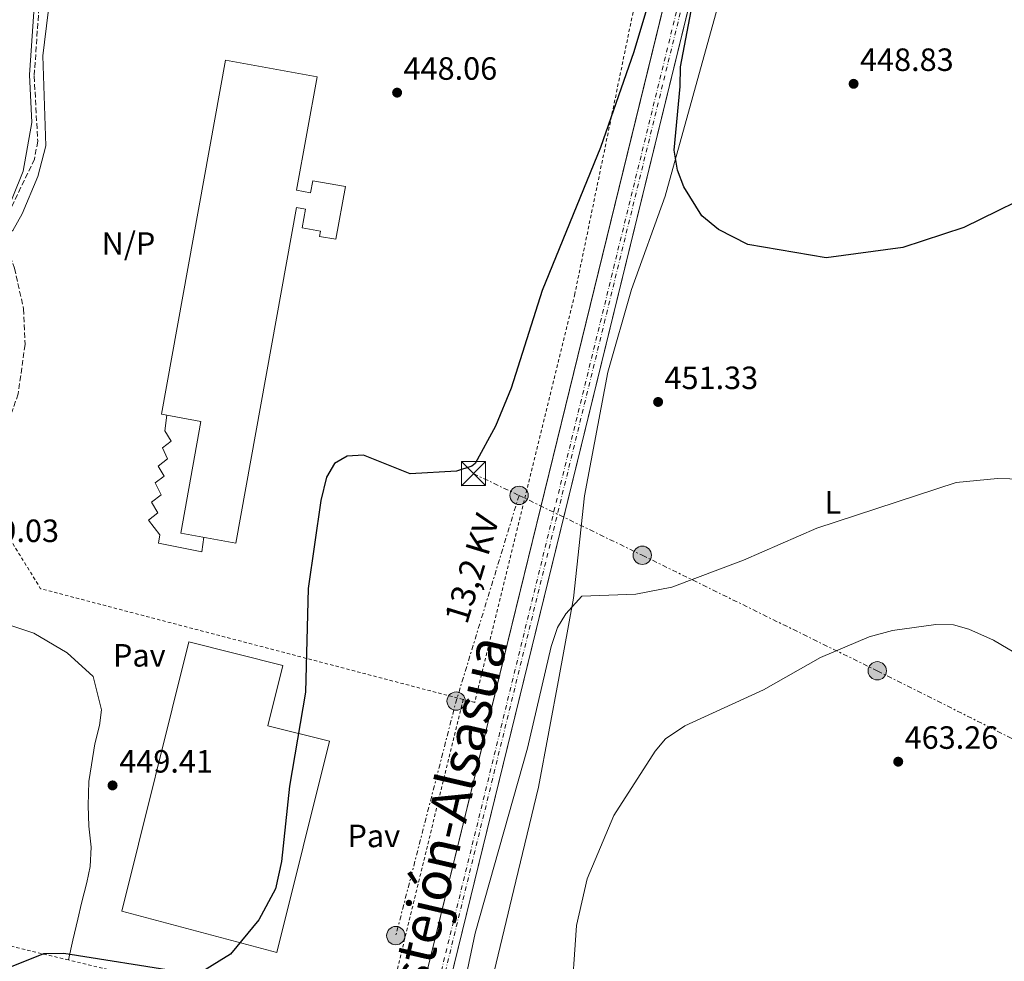
# Model space of a CAD drawing. Units: metres. Extents: x 610823 to 614268, y 4731635 to 4734003.
# Drawn here: x 612155 to 612461, y 4732725 to 4733018 of the extents above; entities that cross this region are included whole.
import ezdxf
from ezdxf.enums import TextEntityAlignment as Align

# ---------------------------------------------------------------- set-up
doc = ezdxf.new("R2010")
doc.units = ezdxf.units.M
doc.header["$MEASUREMENT"] = 0
for name, pattern in [('DGN Style 2', [1.7399219301090239, 1.043953158065414, -0.6959687720436097]), ('DGN Style 3', [2.435890702152634, 1.739921930109024, -0.6959687720436097]), ('DGN Style 4', [2.7856150101045474, 1.391937544087219, -0.6959687720436097, 0.001739921930109024, -0.6959687720436097]), ('DGN Style 7', [3.4798438602180486, 1.565929737098122, -0.6959687720436097, 0.5219765790327072, -0.6959687720436097])]:
    doc.linetypes.add(name, pattern=pattern)
for name, color, linetype, lineweight in [('Barranco lineal', 142, 'DGN Style 3', 13), ('Cauce permanente', 151, 'Continuous', 13), ('Cota de punto acotado NO terreno', 92, 'Continuous', 0), ('Cota de punto acotado terreno', 7, 'Continuous', 0), ('Curva de nivel directora', 30, 'Continuous', 30), ('Curva de nivel intermedia', 30, 'Continuous', 0), ('Eje de ferrocarril una vía', 7, 'DGN Style 4', 0), ('Etiqueta de uso rústico', 92, 'Continuous', 0), ('Ferrocarril vía ancha', 7, 'DGN Style 4', 0), ('Iglesia-ermita', 1, 'Continuous', 13), ('Línea de cambio de uso (parcela vista)', 92, 'Continuous', 0), ('Línea de pavimento', 1, 'Continuous', 0), ('Línea eléctrica', 6, 'DGN Style 7', 0), ('Línea superior del balasto(superficie)', 7, 'Continuous', 0), ('Nave industrial', 1, 'Continuous', 13), ('No Pavimentado', 7, 'Continuous', 0), ('Pavimento', 7, 'Continuous', 0), ('Poste tendido eléctrico', 7, 'Continuous', 0), ('Punto acotado terreno (símbolo)', 7, 'Continuous', 0), ('Tensión línea eléctrica', 7, 'Continuous', 0), ('Texto de Línea de Ferrocarril', 7, 'Continuous', 0), ('Torre eléctrica', 7, 'Continuous', 0), ('Traza Ferrocarril', 8, 'Continuous', 0), ('Valla', 7, 'DGN Style 2', 0)]:
    doc.layers.add(name, color=color, linetype=linetype, lineweight=lineweight)
doc.styles.add('Style-Arial', font='arial.ttf')

# ---------------------------------------------------------------- blocks, each defined once
blk = doc.blocks.new('5PATER')
at = {"layer": 'Cauce permanente', "linetype": 'Continuous', "lineweight": 0}
h = blk.add_hatch(color=51, dxfattribs=at)
edge = h.paths.add_edge_path()
edge.add_ellipse((0, 0), major_axis=(-0.1095731443231308, -0.1110710700762829), ratio=0.9994222409660317, start_angle=0, end_angle=360)
blk = doc.blocks.new('5TME')
at = {"layer": 'Iglesia-ermita', "color": 7, "linetype": 'Continuous', "lineweight": 0}
for p, q in [((-0.375, 0.375), (0.375, -0.375)), ((0.3723, 0.3776), (-0.3716, -0.3784))]:
    blk.add_line(p, q, dxfattribs=at)
at = {"layer": 'Iglesia-ermita', "color": 7, "linetype": 'Continuous', "lineweight": 0, "flags": 128}
blk.add_lwpolyline([(-0.375, -0.375), (0.375, -0.375), (0.375, 0.375), (-0.375, 0.375), (-0.3716, -0.3784)], dxfattribs=at)
blk = doc.blocks.new('5PELE')
at = {"layer": 'Iglesia-ermita', "linetype": 'Continuous', "lineweight": 0}
h = blk.add_hatch(color=9, dxfattribs=at)
edge = h.paths.add_edge_path()
edge.add_arc((-2.000000476837158e-05, 0), 0.2850000000000001, 0, 360)
at = {"layer": 'Iglesia-ermita', "color": 252, "linetype": 'Continuous', "lineweight": 0}
blk.add_circle((-2.000000476837158e-05, 0), 0.2850000000000001, dxfattribs=at)

msp = doc.modelspace()

# ---------------------------------------------------------------- linework, layer by layer
at = {"layer": 'Barranco lineal', "color": 142, "linetype": 'DGN Style 3', "lineweight": 13}
msp.add_polyline3d([(612174.0300000003, 4733093.16, 444.0899999999965), (612171.5599999996, 4733082.41, 444.0899999999965), (612161.5899999999, 4733068.59, 444.3399999999965), (612160.2699999996, 4733063.77, 444.4700000000012), (612161.0700000003, 4733044.82, 444.4700000000012), (612160.8300000001, 4733024.180000001, 444.6699999999983), (612159.2000000002, 4733000.350000001, 444.9100000000035), (612160.2800000003, 4732980.119999999, 445.25), (612159.29, 4732974.600000001, 445.25), (612152.0599999996, 4732959.539999999, 445.4400000000023), (612150.6200000001, 4732951.699999999, 445.4400000000023), (612150.8799999999, 4732946.699999999, 445.4400000000023), (612153.0800000001, 4732940.65, 445.4400000000023), (612155.8899999997, 4732928.01, 445.6300000000047), (612156.3499999996, 4732916.9, 445.6300000000047), (612154.2100000001, 4732901.59, 445.8300000000018), (612148.7800000003, 4732886.07, 446.0099999999948), (612141.8399999999, 4732874.730000001, 445.820000000007), (612139.7000000002, 4732867.350000001, 446.0099999999948), (612138.3399999999, 4732858.279999999, 446.2100000000065)], dxfattribs=at)
at = {"layer": 'Curva de nivel directora', "color": 30, "linetype": 'Continuous', "lineweight": 30, "elevation": 450, "flags": 128}
for points in [[(612475.0699999993, 4732966.380000002), (612448.4199999992, 4732953.350000001), (612429.4600000003, 4732947.15), (612405.5499999984, 4732943.910000001), (612381.2099999995, 4732948.010000001), (612372.1300000002, 4732952.74), (612366.8599999996, 4732956.940000001), (612361.2699999994, 4732965.930000001), (612359.3099999992, 4732971.170000002), (612358.2899999999, 4732977.36), (612360.1599999985, 4732997.190000001), (612360.2599999993, 4733003.310000001), (612365.6900000006, 4733031.730000001), (612368.3199999993, 4733036.000000001), (612376.9000000001, 4733041.650000001), (612382.8500000001, 4733043.130000001), (612400.9500000007, 4733042.500000001), (612490.6199999994, 4733027.010000001)], [(612354.6299999988, 4733037.82), (612345.7599999995, 4733007.970000002), (612335.3499999981, 4732978.230000001), (612317.2699999999, 4732933.760000002), (612307.5899999995, 4732903.4), (612302.7100000001, 4732891.520000001), (612296.3499999987, 4732879.960000004), (612295.3399999985, 4732879.060000001), (612290.5399999993, 4732877.530000002), (612276.1399999983, 4732876.67), (612261.6799999988, 4732882.530000002), (612256.54, 4732882.210000001), (612252.6699999988, 4732879.949999999), (612250.1699999998, 4732875.66), (612248.3899999984, 4732868.390000002), (612244.4700000001, 4732841.039999999), (612243.6399999986, 4732808.840000002), (612238.5999999982, 4732779.630000002), (612236.1399999995, 4732756.16), (612234.2599999999, 4732747.66), (612229.0499999997, 4732738.02)], [(612229.0499999997, 4732738.02), (612220.2699999998, 4732727.330000001), (612211.0299999996, 4732721.66)], [(612204.9999999991, 4732721.710000002), (612168.4600000004, 4732727.49), (612162.1300000005, 4732727.4), (612143.659999999, 4732720.12)]]:
    msp.add_lwpolyline(points, dxfattribs=at)
at = {"layer": 'Curva de nivel intermedia', "color": 30, "linetype": 'Continuous', "lineweight": 0, "flags": 128}
for points, elevation in [([(612170.9400000017, 4733087.91), (612168.9000000008, 4733081.550000002), (612164.4999999999, 4733075.749999999), (612159.7000000009, 4733067.15), (612159.0999999996, 4733020.350000001), (612157.7699999998, 4733000.779999998), (612158.4600000003, 4732986.009999999), (612155.8000000004, 4732970.789999999), (612149.1200000017, 4732954.400000001), (612150.1200000008, 4732950.850000001), (612152.5800000017, 4732952.38), (612155.4800000008, 4732957.57), (612160.3400000001, 4732969.189999999), (612162.8600000015, 4732978.670000001), (612161.8399999999, 4733006.74), (612163.5800000011, 4733020.27), (612164.0300000004, 4733055.449999999), (612166.0399999998, 4733062.859999998), (612173.9099999999, 4733080.279999999), (612176.4300000012, 4733090.359999998)], 445), ([(612287.5599999998, 4732692.100000001), (612296.3600000021, 4732733.819999999), (612312.7000000012, 4732791.4), (612320.0500000005, 4732823.02), (612322.0199999998, 4732828.88), (612324.6300000004, 4732833.130000001), (612329.5400000011, 4732838.640000001), (612346.3800000009, 4732839.289999999), (612357.5400000013, 4732841.42), (612379.9100000008, 4732849.910000001), (612402.6400000004, 4732859.849999999), (612446.0000000007, 4732874.010000001), (612458.9300000012, 4732875.230000001), (612478.0800000001, 4732874.769999998)], 455), ([(612326.1600000014, 4732710.76), (612327.9600000008, 4732736.24), (612331.1799999995, 4732750.720000001), (612339.5700000003, 4732770.460000001), (612352.3399999999, 4732790.49), (612355.5700000019, 4732794.319999999), (612361.6100000015, 4732798.369999999), (612386.070000001, 4732809.539999999), (612403.8699999999, 4732819.609999998), (612418.9700000007, 4732826.059999999), (612426.2300000006, 4732828.029999998), (612439.7199999999, 4732829.869999998), (612445.1700000014, 4732829.779999998), (612449.9800000016, 4732828.449999998), (612457.6799999995, 4732824.960000002), (612477.1500000001, 4732813.509999999)], 460.0000000000001)]:
    msp.add_lwpolyline(points, dxfattribs=dict(at, elevation=elevation))
at = {"layer": 'Eje de ferrocarril una vía', "color": 7, "linetype": 'DGN Style 4', "lineweight": 0}
msp.add_polyline3d([(612161.9299999998, 4732198.92, 459.0399999999936), (612173.0399999986, 4732250.630000001, 457.4600000000065), (612203.3599999989, 4732376.430000001, 456.9400000000023), (612220.9400000008, 4732454.470000001, 456.5099999999948), (612253.4400000003, 4732584.600000001, 455.0200000000041), (612366.9722004676, 4733047.706989425, 451.1833000000043)], dxfattribs=at)
at = {"layer": 'Ferrocarril vía ancha', "color": 7, "linetype": 'DGN Style 4', "lineweight": 0}
msp.add_polyline3d([(612160.6900000015, 4732199.15, 459.0299999999989), (612171.8200000004, 4732250.91, 457.4499999999971), (612202.1299999995, 4732376.720000001, 456.929999999993), (612219.7100000015, 4732454.759999999, 456.5), (612252.22, 4732584.9, 455.0099999999948), (612365.770782811, 4733048.082788315, 451.1824000000051)], dxfattribs=at)
at = {"layer": 'Línea de cambio de uso (parcela vista)', "color": 92, "linetype": 'Continuous', "lineweight": 0}
msp.add_polyline3d([(612496.0800000001, 4733002.890000001, 449.5399999999936), (612495.6900000004, 4733012.359999999, 449.7299999999959), (612494.4900000002, 4733017.189999999, 449.7299999999959), (612491.6799999997, 4733020.390000001, 449.7299999999959), (612482, 4733023.289999999, 449.7299999999959), (612465.3399999999, 4733026.810000001, 449.3800000000047), (612422.9000000004, 4733031.92, 449.1499999999942), (612387.4299999997, 4733034.26, 448.9600000000065), (612382.3099999996, 4733034, 448.9600000000065), (612377.5099999999, 4733032.619999999, 449.1399999999995), (612372.7100000001, 4733025.199999999, 449.7100000000065), (612355.5199999996, 4732963.039999999, 450.5), (612345.0700000003, 4732934.01, 451.2700000000041), (612337.6100000005, 4732908.380000001, 452.0399999999936), (612330.4000000004, 4732869.91, 453.3899999999995), (612327.0099999999, 4732838.050000001, 454.6399999999995), (612322.5199999996, 4732813.65, 456.8500000000058), (612316.0599999996, 4732779.24, 457.7299999999959), (612309.0199999996, 4732750.07, 458.3800000000047), (612295.6200000001, 4732694.230000001, 458)], dxfattribs=at)
at = {"layer": 'Línea de pavimento', "color": 1, "linetype": 'Continuous', "lineweight": 0}
for points in [[(612211.9699999997, 4732857, 449.3500000000058), (612211.3200000003, 4732852.430000001, 449.5399999999936), (612197.8300000001, 4732855.180000001, 449.7299999999959), (612198.2300000006, 4732857.689999999, 449.7299999999959), (612194.7699999996, 4732862.279999999, 449.7299999999959), (612197.7000000002, 4732864.550000001, 449.7299999999959), (612195.6600000003, 4732867.880000001, 449.7299999999959), (612198.7199999997, 4732870.199999999, 449.7299999999959), (612196.8499999996, 4732873.91, 449.7299999999959), (612199.6200000001, 4732876.01, 449.7299999999959), (612197.7100000001, 4732879.100000001, 449.7299999999959), (612200.7000000002, 4732881.4, 449.7299999999959), (612199.1100000005, 4732884.77, 449.7299999999959), (612201.7999999998, 4732886.84, 449.7299999999959), (612199.8499999996, 4732890.050000001, 449.7299999999959), (612200.5, 4732894.949999999, 449.9199999999983)], [(612149.1200000001, 4732830.529999999, 449.3500000000058), (612159.0599999996, 4732827.130000001, 449.7299999999959), (612169.4699999997, 4732821.02, 449.5399999999936), (612177.5899999999, 4732813.680000001, 449.5399999999936), (612180.1500000004, 4732803.359999999, 449.5399999999936), (612179.5599999996, 4732798.449999999, 449.5399999999936), (612178.0700000003, 4732792.76, 449.7299999999959), (612177.0199999996, 4732786.220000001, 449.7299999999959), (612176.2400000002, 4732780.99, 449.7299999999959), (612176.0199999996, 4732773.58, 449.7299999999959), (612176.1900000004, 4732767.140000001, 449.9199999999983), (612176.9600000001, 4732760.58, 449.9199999999983), (612176.5700000003, 4732754.609999999, 449.9199999999983), (612175.54, 4732749.600000001, 449.9199999999983), (612173.9500000002, 4732743.189999999, 449.9199999999983), (612172.75, 4732738.25, 449.9199999999983), (612171.2000000002, 4732731.680000001, 449.7299999999959), (612169.8700000001, 4732725.52, 449.3500000000058)]]:
    msp.add_polyline3d(points, dxfattribs=at)
at = {"layer": 'Línea eléctrica', "color": 6, "linetype": 'DGN Style 7', "lineweight": 0, "extrusion": (-0.09683366884418759, 0.04627027527697178, 0.994224472744444), "elevation": 160148.2108975025, "flags": 128}
msp.add_lwpolyline([(-4534387.658761113, -1479429.04550029), (-4534387.658761114, -1479413.205102565)], dxfattribs=at)
at = {"layer": 'Línea eléctrica', "color": 6, "linetype": 'DGN Style 7', "lineweight": 0, "extrusion": (-0.1836869017787632, 0.0655654101708601, 0.980795747902715), "elevation": 198282.401874072, "flags": 128}
msp.add_lwpolyline([(-4663265.767220783, -994795.8555323918), (-4663198.928556716, -994792.7279317881), (-4663123.933060084, -994785.754920606)], dxfattribs=at)
at = {"layer": 'Línea eléctrica', "color": 6, "linetype": 'DGN Style 7', "lineweight": 0}
msp.add_polyline3d([(612310.0399999997, 4732870.009999999, 451.8500000000058), (612348.3799999997, 4732851.380000001, 454.4400000000023), (612421.4800000013, 4732815.45, 460.8899999999995), (612492.1299999986, 4732779.96, 460.7799999999989), (612562.6299999985, 4732745.690000001, 458.429999999993), (612634.0699999994, 4732709.980000001, 459.4900000000052), (612705.6099999985, 4732675.640000001, 461.929999999993), (612793.6999999993, 4732630.84, 463.1699999999983)], dxfattribs=at)
at = {"layer": 'Línea superior del balasto(superficie)', "color": 7, "linetype": 'Continuous', "lineweight": 0}
for points in [[(612156.4499999991, 4732199.949999998, 458.9900000000052), (612167.6000000006, 4732251.869999999, 457.4199999999983), (612197.9299999997, 4732377.699999999, 456.8899999999995), (612215.5100000015, 4732455.760000001, 456.4600000000065), (612248.0300000012, 4732585.939999999, 454.9700000000012), (612361.4194471737, 4733048.466225701, 451.1861000000063)], [(612164.0199999998, 4732198.529999999, 459.0599999999977), (612175.1200000019, 4732250.159999999, 457.4799999999959), (612205.4299999987, 4732375.949999999, 456.9600000000065), (612223.0100000006, 4732453.980000001, 456.5299999999989), (612255.499999999, 4732584.09, 455.0399999999936), (612369.006390774, 4733047.070702413, 451.1854000000022)]]:
    msp.add_polyline3d(points, dxfattribs=at)
at = {"layer": 'Nave industrial', "color": 1, "linetype": 'Continuous', "lineweight": 13}
for points in [[(612240.79, 4732964.880000001, 452.6199999999953), (612245.2000000002, 4732964.08, 452.2299999999959), (612245.8899999997, 4732967.880000001, 449.1499999999942), (612256.0099999999, 4732966.050000001, 449.5399999999936), (612253.04, 4732949.640000001, 450.6900000000023), (612247.9800000006, 4732950.560000001, 450.5), (612248.2800000003, 4732952.199999999, 452.2299999999959), (612242.5800000001, 4732953.230000001, 452.6199999999953), (612243.6200000001, 4732959.029999999, 453), (612240.7599999999, 4732959.539999999, 452.4199999999983), (612221.9699999997, 4732855.199999999, 455.5), (612204.8200000003, 4732858.279999999, 455.1199999999953), (612211.0700000003, 4732892.970000001, 456.0800000000018), (612198.7599999999, 4732895.279999999, 456.4600000000065), (612218.6699999999, 4733005.33, 456.8500000000058), (612247.1799999997, 4733000.17, 455.8899999999995)], [(612251.0700000003, 4732793.57, 458.3899999999995), (612234.6399999997, 4732727.800000001, 456.0800000000018), (612186.4199999999, 4732740.689999999, 455.6900000000023), (612207.3399999999, 4732824.439999999, 459.1600000000035), (612236.5700000003, 4732817.140000001, 459.3500000000058), (612231.8799999999, 4732798.369999999, 458)]]:
    msp.add_polyline3d(points, close=True, dxfattribs=at)
for points in [[(612245.2000000002, 4732964.08, 452.2299999999959), (612245.8899999997, 4732967.880000001, 449.1499999999942), (612256.0099999999, 4732966.050000001, 449.5399999999936), (612253.04, 4732949.640000001, 450.6900000000023), (612247.9800000006, 4732950.560000001, 450.5), (612248.2800000003, 4732952.199999999, 452.2299999999959), (612242.5800000001, 4732953.230000001, 452.6199999999953), (612243.6200000001, 4732959.029999999, 453), (612240.7599999999, 4732959.539999999, 452.4199999999983), (612221.9699999997, 4732855.199999999, 455.5), (612204.8200000003, 4732858.279999999, 455.1199999999953), (612211.0700000003, 4732892.970000001, 456.0800000000018), (612198.7599999999, 4732895.279999999, 456.4600000000065), (612218.6699999999, 4733005.33, 456.8500000000058), (612247.1799999997, 4733000.17, 455.8899999999995), (612240.79, 4732964.880000001, 452.6199999999953), (612245.2000000002, 4732964.08, 452.2299999999959)], [(612234.6399999997, 4732727.800000001, 456.0800000000018), (612186.4199999999, 4732740.689999999, 455.6900000000023), (612207.3399999999, 4732824.439999999, 459.1600000000035), (612236.5700000003, 4732817.140000001, 459.3500000000058), (612231.8799999999, 4732798.369999999, 458), (612251.0700000003, 4732793.57, 458.3899999999995), (612234.6399999997, 4732727.800000001, 456.0800000000018)]]:
    msp.add_polyline3d(points, dxfattribs=at)
at = {"layer": 'Traza Ferrocarril', "color": 8, "linetype": 'Continuous', "lineweight": 0}
for points in [[(612156.4499999991, 4732199.949999998, 458.9900000000052), (612167.6000000006, 4732251.869999999, 457.4199999999983), (612197.9299999997, 4732377.699999999, 456.8899999999995), (612215.5100000015, 4732455.760000001, 456.4600000000065), (612248.0300000012, 4732585.939999999, 454.9700000000012), (612364.6000000027, 4733061.439999999, 451.0800000000018)], [(612372.1099999984, 4733059.730000001, 451.0800000000018), (612255.499999999, 4732584.09, 455.0399999999936), (612223.0100000006, 4732453.980000001, 456.5299999999989), (612205.4299999987, 4732375.949999999, 456.9600000000065), (612175.1200000019, 4732250.159999999, 457.4799999999959), (612164.0199999998, 4732198.529999999, 459.0599999999977)]]:
    msp.add_polyline3d(points, dxfattribs=at)
at = {"layer": 'Valla', "color": 7, "linetype": 'DGN Style 2', "lineweight": 0, "extrusion": (-0.03691945563380536, 0.0002985391594474911, 0.9993181999093551), "elevation": -20738.67588787462, "flags": 128}
msp.add_lwpolyline([(-4737602.790933867, 573628.7526071499), (-4737636.187747162, 573496.9185702807), (-4737652.962940227, 573486.3553795875)], dxfattribs=at)
at = {"layer": 'Valla', "color": 7, "linetype": 'DGN Style 2', "lineweight": 0, "extrusion": (-0.03919460674416757, 0.02068382698101285, 0.9990174983970949), "elevation": 74347.49555765324, "flags": 128}
msp.add_lwpolyline([(-4471488.538974569, -1665719.946044109), (-4471384.373257646, -1665693.771263056), (-4471359.576937996, -1665790.798468683)], dxfattribs=at)
at = {"layer": 'Valla', "color": 7, "linetype": 'DGN Style 2', "lineweight": 0, "extrusion": (-0.04194077811478265, 0.01003437479285411, 0.9990697085056894), "elevation": 22265.46157914855, "flags": 128}
msp.add_lwpolyline([(-4745265.577095936, -505372.9837286549), (-4745265.577095936, -505402.6652717415)], dxfattribs=at)
at = {"layer": 'Valla', "color": 7, "linetype": 'DGN Style 2', "lineweight": 0}
msp.add_polyline3d([(612228.8200000003, 4733061.33, 448.9600000000065), (612280.3899999997, 4733051.82, 448), (612286.0899999999, 4733071.9, 448), (612290.0800000001, 4733073.800000001, 448.1900000000023), (612322.6399999997, 4733053.939999999, 448.3800000000047), (612349.7199999997, 4733040.710000001, 448), (612327.3799999999, 4732932.640000001, 450.8899999999995), (612296.2400000002, 4732805.600000001, 454.3500000000058), (612292.6597999996, 4732806.539000001, 454.2173999999941)], dxfattribs=at)

# ---------------------------------------------------------------- block references
at = {"layer": 'Poste tendido eléctrico', "color": 7, "linetype": 'Continuous', "lineweight": 0, "xscale": 10, "yscale": 10, "zscale": 10}
for p in [(612310.0399999997, 4732870.009999999, 451.8500000000058), (612348.3799999997, 4732851.380000001, 454.4400000000023), (612421.4800000013, 4732815.45, 460.8899999999995), (612290.4600000016, 4732806.029999999, 452.4600000000065), (612271.6900000006, 4732733.100000001, 453.820000000007)]:
    msp.add_blockref('5PELE', p, dxfattribs=at)
at = {"layer": 'Punto acotado terreno (símbolo)', "color": 7, "linetype": 'Continuous', "lineweight": 0, "xscale": 10, "yscale": 10, "zscale": 10}
for p in [(612272.1000000014, 4732995.26, 448.0599999999977), (612414.1200000005, 4732998, 448.8300000000023), (612353.300000001, 4732899.070000002, 451.3300000000018), (612427.9999999986, 4732787.189999999, 463.2599999999948), (612183.5700000003, 4732779.810000001, 449.4100000000039)]:
    msp.add_blockref('5PATER', p, dxfattribs=at)
at = {"layer": 'Torre eléctrica', "color": 7, "linetype": 'Continuous', "lineweight": 0, "xscale": 10, "yscale": 10, "zscale": 10}
msp.add_blockref('5TME', (612295.8299999983, 4732876.800000002, 450.1499999999942), dxfattribs=at)

# ---------------------------------------------------------------- texts
at = {"layer": 'Cota de punto acotado NO terreno', "color": 92, "linetype": 'Continuous', "lineweight": 0, "style": 'Style-Arial'}
msp.add_text('449.03', height=7.000000000000002, dxfattribs=at).set_placement((612137.7699999998, 4732855.5, 449.0299999999989))
at = {"layer": 'Cota de punto acotado terreno', "color": 7, "linetype": 'Continuous', "lineweight": 0, "style": 'Style-Arial'}
for s, p in [('448.06', (612274.089999999, 4732999.260000001, 448.0599999999977)), ('448.83', (612416.1100000001, 4733002.000000001, 448.8300000000018)), ('451.33', (612355.2800000019, 4732903.069999999, 451.3300000000018)), ('463.26', (612429.9899999984, 4732791.189999999, 463.2599999999948)), ('449.41', (612185.6499999996, 4732783.810000001, 449.4100000000035))]:
    msp.add_text(s, height=7.000000000000002, dxfattribs=at).set_placement(p)
at = {"layer": 'Etiqueta de uso rústico', "color": 92, "linetype": 'Continuous', "lineweight": 0, "style": 'Style-Arial'}
msp.add_text('L', height=7.000000000000002, dxfattribs=at).set_placement((612407.651420381, 4732867.840009999, 454.5299999999989), align=Align.MIDDLE_CENTER)
at = {"layer": 'No Pavimentado', "color": 7, "linetype": 'Continuous', "lineweight": 0, "style": 'Style-Arial'}
msp.add_text('N/P', height=7.000000000000002, dxfattribs=at).set_placement((612188.5318769877, 4732948.320010003, 447.8000000000029), align=Align.MIDDLE_CENTER)
at = {"layer": 'Pavimento', "color": 7, "linetype": 'Continuous', "lineweight": 0, "style": 'Style-Arial'}
for p in [(612191.8857062568, 4732820.260009999, 449.5800000000018), (612264.8457062576, 4732764.110009999, 450.3000000000029)]:
    msp.add_text('Pav', height=7.000000000000002, dxfattribs=at).set_placement(p, align=Align.MIDDLE_CENTER)
at = {"layer": 'Tensión línea eléctrica', "color": 7, "linetype": 'Continuous', "lineweight": 0, "style": 'Style-Arial'}
msp.add_text('13,2 KV', height=7.5, rotation=72.98629, dxfattribs=at).set_placement((612298.9210697119, 4732846.166081544, 452.1699999999983), align=Align.CENTER)
at = {"layer": 'Texto de Línea de Ferrocarril', "color": 7, "linetype": 'Continuous', "lineweight": 0, "style": 'Style-Arial'}
msp.add_text('Ferrocarril Castejón-Alsasua', height=12, rotation=76.945, dxfattribs=at).set_placement((612276.5241425559, 4732721.254463524, 454.0200000000041), align=Align.MIDDLE_CENTER)

doc.saveas('drawing.dxf')
